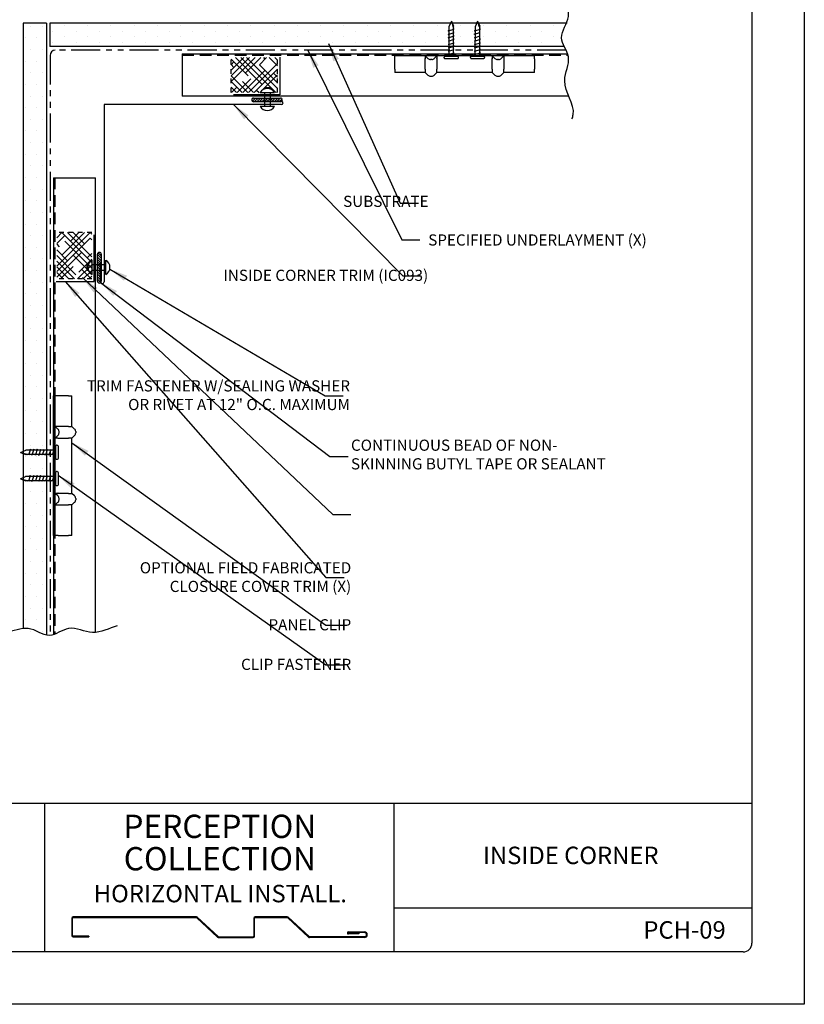
# Model space of a CAD drawing. Units: inches. Extents: x 339 to 364.5, y 78.3 to 111.3.
# Drawn here: x 347.7 to 364.5, y 78.3 to 99.5 of the extents above; entities that cross this region are included whole.
import ezdxf

# ---------------------------------------------------------------- set-up
doc = ezdxf.new("R2010")
doc.units = ezdxf.units.IN
doc.header["$MEASUREMENT"] = 0
doc.linetypes.add('DASHED2', pattern=[0.375, 0.25, -0.125])
doc.linetypes.add('PHANTOM2', pattern=[1.25, 0.625, -0.125, 0.125, -0.125, 0.125, -0.125])
for name, color, linetype in [('0- BORDER-TITLEBLOCK', 8, 'Continuous'), ('1- PANEL-CLIP', 2, 'Continuous'), ('2- FLASHINGS-TRIMS', 3, 'Continuous'), ('3- PURLINS-GIRTS', 171, 'Continuous'), ('4- FASTENERS-ACCESS.', 1, 'Continuous'), ('5- DIMENSIONS-TEXT', 4, 'Continuous'), ('6- EXTERIOR SHEATHING', 6, 'Continuous')]:
    doc.layers.add(name, color=color, linetype=linetype)
doc.styles.add('ROMAND', font='romand.shx')
doc.styles.add('STD', font='simplex.shx', dxfattribs={"height": 0.24})
doc.dimstyles.new('Install Guide', dxfattribs={"dimtxt": 0.24, "dimasz": 0.39, "dimexe": 0.162, "dimexo": 0.1875, "dimgap": 0.1875, "dimtad": 0, "dimtih": 1, "dimtoh": 1, "dimdec": 4, "dimzin": 3, "dimdsep": 46, "dimlunit": 4, "dimtxsty": 'Standard', "dimcen": 0.375, "dimclrd": 5, "dimclre": 5, "dimclrt": 256, "dimadec": 0, "dimazin": 0, "dimtfac": 0.75, "dimtdec": 4, "dimtofl": 0, "dimtmove": 2, "dimatfit": 3, "dimfxl": 0, "dimtolj": 1, "dimtzin": 3, "dimarcsym": 0})

# ---------------------------------------------------------------- blocks, each defined once
blk = doc.blocks.new('new block')
at = {"layer": '4- FASTENERS-ACCESS.'}
for p, q in [((-0.75, -0.006), (-0.642, 0.041)), ((-0.75, -0.006), (-0.636, 0.024)), ((0, 0.04), (-0.642, 0.041)), ((-0.58, 0.053), (-0.586, 0.031)), ((-0.541, -0.075), (-0.58, 0.053)), ((-0.506, 0.052), (-0.511, 0.031)), ((-0.467, -0.076), (-0.506, 0.052)), ((-0.432, 0.051), (-0.434, 0.034)), ((-0.394, -0.074), (-0.432, 0.051)), ((-0.361, 0.056), (-0.366, 0.034)), ((-0.322, -0.072), (-0.361, 0.056)), ((-0.287, 0.055), (-0.292, 0.035)), ((-0.248, -0.07), (-0.287, 0.055)), ((-0.215, 0.057), (-0.22, 0.035)), ((-0.177, -0.069), (-0.215, 0.057)), ((-0.143, 0.054), (-0.148, 0.036)), ((-0.105, -0.071), (-0.143, 0.054)), ((-0.073, 0.055), (-0.077, 0.037)), ((-0.033, -0.07), (-0.071, 0.055)), ((0, -0.14), (0, 0.125)), ((0.034, 0.146), (0.02, 0.146)), ((0.054, -0.14), (0.054, 0.125)), ((-0.75, -0.006), (-0.641, -0.054)), ((0, -0.055), (-0.641, -0.054)), ((-0.537, -0.059), (-0.541, -0.075)), ((-0.463, -0.059), (-0.467, -0.076)), ((-0.389, -0.055), (-0.394, -0.074)), ((-0.318, -0.056), (-0.322, -0.072)), ((-0.245, -0.055), (-0.248, -0.07)), ((-0.173, -0.055), (-0.177, -0.069)), ((-0.1, -0.054), (-0.105, -0.071)), ((-0.029, -0.053), (-0.033, -0.07)), ((0.034, -0.16), (0.02, -0.16))]:
    blk.add_line(p, q, dxfattribs=at)
for centre, radius, start, end in [((-0.657, 0.066), 0.0466, 296.4619, 330.0915), ((0.02, 0.125), 0.0204, 90, 180), ((0.034, 0.125), 0.0204, 0, 90), ((0.02, -0.14), 0.0204, 180, 270), ((0.034, -0.14), 0.0204, 270, 0)]:
    blk.add_arc(centre, radius, start, end, dxfattribs=at)

msp = doc.modelspace()

# ---------------------------------------------------------------- hatches: boundary and pattern name
at = {"layer": '1- PANEL-CLIP'}
h = msp.add_hatch(dxfattribs=at)
h.set_pattern_fill('HOUND', color=46, scale=1.369863, angle=-45, style=0)
h.set_pattern_definition([(315, (420.654134, 159.51184), (0.30269982, -0.18161989), [1.369863, -0.6849315]), (45, (420.654134, 159.51184), (-0.30269982, -0.18161989), [1.369863, -0.6849315])])
h.paths.add_polyline_path([(353.239, 98.728), (353.239, 98.64), (352.244, 98.64), (352.244, 98.728)])
h.paths.add_polyline_path([(352.244, 97.89), (353.239, 97.89), (353.239, 98.728), (352.244, 98.728)])
h = msp.add_hatch(dxfattribs=at)
h.set_pattern_fill('HOUND', color=46, scale=1.369863, angle=-135, style=0)
h.set_pattern_definition([(225, (405.881395, 26.46978), (-0.18161989, -0.30269982), [1.369863, -0.6849315]), (315, (405.881395, 26.46978), (-0.18161989, 0.30269982), [1.369863, -0.6849315])])
h.paths.add_polyline_path([(348.585, 93.885), (348.499, 94.88)])
h.paths.add_polyline_path([(349.251, 94.88), (349.251, 93.885), (348.499, 93.885), (348.499, 94.88)])
at = {"layer": '3- PURLINS-GIRTS'}
h = msp.add_hatch(dxfattribs=at)
h.set_pattern_fill('DOTS', color=256, scale=4)
h.set_pattern_definition([(0, (311.9468, 170.81443), (0.125, 0.25), [0, -0.25])])
h.paths.add_polyline_path([(348.278, 99.379), (347.778, 99.379), (347.778, 86.307), (348.278, 86.307)])
h = msp.add_hatch(dxfattribs=at)
h.set_pattern_fill('DOTS', color=256, scale=4, angle=-90)
h.set_pattern_definition([(270, (433.91447, 135.2094), (0.25, -0.125), [0, -0.25])])
h.paths.add_polyline_path([(359.406, 98.878), (359.406, 99.378), (348.349, 99.378), (348.349, 98.878)])

# ---------------------------------------------------------------- linework, layer by layer
at = {"layer": '0- BORDER-TITLEBLOCK'}
for p, q in [((364.547, 111.304), (364.547, 78.304)), ((363.422, 109.992), (363.422, 79.617)), ((363.422, 82.617), (340.734, 82.617)), ((348.234, 82.617), (348.234, 79.429)), ((355.734, 82.617), (355.734, 79.429)), ((351.499, 80.181), (348.855, 80.181)), ((348.855, 80.166), (351.499, 80.166)), ((351.508, 80.163), (351.954, 79.747)), ((351.518, 80.173), (351.964, 79.758)), ((353.45, 80.181), (352.758, 80.181)), ((352.758, 80.166), (353.45, 80.166)), ((353.46, 80.163), (353.906, 79.747)), ((353.47, 80.173), (353.916, 79.758)), ((363.422, 80.367), (355.734, 80.367)), ((348.826, 80.152), (348.826, 79.782)), ((348.84, 79.782), (348.84, 80.152)), ((352.73, 80.152), (352.73, 79.768)), ((352.744, 79.768), (352.744, 80.152)), ((349.192, 79.768), (348.855, 79.768)), ((348.855, 79.754), (349.192, 79.754)), ((349.192, 79.768), (349.192, 79.754)), ((351.973, 79.754), (352.715, 79.754)), ((351.973, 79.739), (352.715, 79.739)), ((355.106, 79.754), (353.925, 79.754)), ((355.106, 79.739), (353.925, 79.739)), ((354.76, 79.858), (355.106, 79.858)), ((355.106, 79.844), (354.76, 79.844)), ((354.76, 79.829), (354.983, 79.829)), ((354.983, 79.815), (354.76, 79.815)), ((354.983, 79.829), (354.983, 79.815)), ((363.234, 79.429), (340.922, 79.429)), ((364.547, 78.304), (339.047, 78.304))]:
    msp.add_line(p, q, dxfattribs=at)
for centre, radius, start, end in [((348.855, 80.152), 0.0287, 90, 180), ((348.855, 80.152), 0.0143, 90, 180), ((351.499, 80.152), 0.0287, 47, 90), ((351.499, 80.152), 0.0143, 47, 90), ((352.758, 80.152), 0.0287, 90, 180), ((352.758, 80.152), 0.0143, 90, 180), ((353.45, 80.152), 0.0287, 47, 90), ((353.45, 80.152), 0.0143, 47, 90), ((348.855, 79.782), 0.0287, 180, 270), ((348.855, 79.782), 0.0143, 180, 270), ((351.973, 79.768), 0.0287, 227, 270), ((351.973, 79.768), 0.0143, 227, 270), ((352.715, 79.768), 0.0287, 270, 0), ((352.715, 79.768), 0.0143, 270, 0), ((353.925, 79.768), 0.0287, 227, 270), ((353.925, 79.768), 0.0143, 227, 270), ((354.76, 79.836), 0.0215, 90, 270), ((354.76, 79.836), 0.00717, 90, 270), ((355.106, 79.799), 0.0592, 270, 90), ((355.106, 79.799), 0.0449, 270, 90), ((363.234, 79.617), 0.188, 270, 0)]:
    msp.add_arc(centre, radius, start, end, dxfattribs=at)
at = {"layer": '1- PANEL-CLIP'}
for p, q in [((351.196, 98.718), (359.468, 98.718)), ((351.196, 98.718), (351.196, 97.814)), ((359.491, 97.814), (351.196, 97.814)), ((348.429, 96.06), (348.429, 86.244)), ((348.429, 96.06), (349.333, 96.06)), ((349.333, 86.293), (349.333, 96.06))]:
    msp.add_line(p, q, dxfattribs=at)
at = {"layer": '1- PANEL-CLIP', "linetype": 'DASHED2'}
for p, q in [((351.196, 98.689), (359.477, 98.689)), ((348.458, 96.06), (348.458, 86.255))]:
    msp.add_line(p, q, dxfattribs=at)
at = {"layer": '1- PANEL-CLIP', "linetype": 'DASHED2', "ltscale": 0.25}
for p, q in [((352.244, 97.89), (352.244, 98.648)), ((353.239, 97.89), (353.239, 98.648)), ((349.251, 94.88), (348.491, 94.88)), ((349.251, 93.885), (348.491, 93.885))]:
    msp.add_line(p, q, dxfattribs=at)
at = {"layer": '1- PANEL-CLIP', "color": 4}
for p, q in [((355.756, 98.724), (356.256, 98.724)), ((355.756, 98.678), (355.756, 98.724)), ((355.756, 98.616), (355.756, 98.678)), ((356.256, 98.678), (355.756, 98.678)), ((355.756, 98.678), (355.756, 98.673)), ((355.756, 98.392), (355.756, 98.616)), ((356.256, 98.724), (356.568, 98.724)), ((356.568, 98.678), (356.256, 98.678)), ((356.468, 98.622), (356.412, 98.678)), ((356.412, 98.392), (356.412, 98.616)), ((356.549, 98.598), (356.525, 98.598)), ((356.568, 98.724), (357.943, 98.724)), ((357.943, 98.678), (356.568, 98.678)), ((356.605, 98.622), (356.662, 98.678)), ((356.662, 98.616), (356.662, 98.392)), ((357.906, 98.622), (357.849, 98.678)), ((357.849, 98.392), (357.849, 98.616)), ((357.943, 98.724), (358.256, 98.724)), ((358.256, 98.678), (357.943, 98.678)), ((357.986, 98.598), (357.962, 98.598)), ((358.043, 98.622), (358.099, 98.678)), ((358.099, 98.621), (358.099, 98.392)), ((358.256, 98.724), (358.756, 98.724)), ((358.756, 98.678), (358.256, 98.678)), ((358.756, 98.724), (358.756, 98.678)), ((358.756, 98.616), (358.756, 98.678)), ((358.756, 98.673), (358.756, 98.678)), ((358.756, 98.616), (358.756, 98.392)), ((355.756, 98.392), (355.756, 98.32)), ((356.412, 98.392), (356.412, 98.32)), ((356.662, 98.32), (356.662, 98.392)), ((357.849, 98.392), (357.849, 98.32)), ((358.099, 98.32), (358.099, 98.392)), ((358.756, 98.32), (358.756, 98.392)), ((356.412, 98.32), (355.756, 98.32)), ((356.468, 98.264), (356.412, 98.32)), ((356.525, 98.24), (356.549, 98.24)), ((356.605, 98.264), (356.662, 98.32)), ((357.849, 98.32), (356.662, 98.32)), ((357.906, 98.264), (357.849, 98.32)), ((357.962, 98.24), (357.986, 98.24)), ((358.043, 98.264), (358.099, 98.32)), ((358.756, 98.32), (358.099, 98.32)), ((348.423, 91.374), (348.423, 90.874)), ((348.469, 91.374), (348.423, 91.374)), ((348.531, 91.374), (348.469, 91.374)), ((348.469, 90.874), (348.469, 91.374)), ((348.469, 91.374), (348.474, 91.374)), ((348.755, 91.374), (348.531, 91.374)), ((348.755, 91.374), (348.827, 91.374)), ((348.827, 90.718), (348.827, 91.374)), ((348.423, 90.874), (348.423, 90.561)), ((348.469, 90.561), (348.469, 90.874)), ((348.423, 90.561), (348.423, 89.186)), ((348.525, 90.661), (348.469, 90.718)), ((348.469, 89.186), (348.469, 90.561)), ((348.525, 90.524), (348.469, 90.468)), ((348.755, 90.718), (348.531, 90.718)), ((348.549, 90.581), (348.549, 90.605)), ((348.755, 90.718), (348.827, 90.718)), ((348.883, 90.661), (348.827, 90.718)), ((348.883, 90.524), (348.827, 90.468)), ((348.907, 90.605), (348.907, 90.581)), ((348.531, 90.468), (348.755, 90.468)), ((348.827, 90.468), (348.755, 90.468)), ((348.827, 89.28), (348.827, 90.468)), ((348.525, 89.224), (348.469, 89.28)), ((348.755, 89.28), (348.531, 89.28)), ((348.755, 89.28), (348.827, 89.28)), ((348.883, 89.224), (348.827, 89.28)), ((348.423, 89.186), (348.423, 88.874)), ((348.469, 88.874), (348.469, 89.186)), ((348.525, 89.087), (348.469, 89.03)), ((348.549, 89.143), (348.549, 89.167)), ((348.883, 89.087), (348.827, 89.03)), ((348.907, 89.167), (348.907, 89.143)), ((348.423, 88.874), (348.423, 88.374)), ((348.469, 88.374), (348.469, 88.874)), ((348.526, 89.03), (348.755, 89.03)), ((348.827, 89.03), (348.755, 89.03)), ((348.827, 88.374), (348.827, 89.03)), ((348.423, 88.374), (348.469, 88.374)), ((348.531, 88.374), (348.469, 88.374)), ((348.474, 88.374), (348.469, 88.374)), ((348.531, 88.374), (348.755, 88.374)), ((348.827, 88.374), (348.755, 88.374))]:
    msp.add_line(p, q, dxfattribs=at)
for centre, radius, start, end in [((356.474, 98.616), 0.0625, 174.7918, 180), ((356.525, 98.678), 0.08, 225, 270), ((356.549, 98.678), 0.08, 270, 315), ((356.599, 98.616), 0.0625, 0, 5.2082), ((357.912, 98.616), 0.0625, 174.7918, 180), ((357.962, 98.678), 0.08, 225, 270), ((357.986, 98.678), 0.08, 270, 315), ((356.525, 98.32), 0.08, 225, 270), ((356.549, 98.32), 0.08, 270, 315), ((357.962, 98.32), 0.08, 225, 270), ((357.986, 98.32), 0.08, 270, 315), ((348.469, 90.605), 0.08, 0, 45), ((348.469, 90.581), 0.08, 315, 0), ((348.531, 90.655), 0.0625, 90, 95.2082), ((348.827, 90.605), 0.08, 0, 45), ((348.827, 90.581), 0.08, 315, 0), ((348.531, 90.53), 0.0625, 264.7918, 270), ((348.531, 89.218), 0.0625, 90, 95.2082), ((348.469, 89.167), 0.08, 0, 45), ((348.469, 89.143), 0.08, 315, 0), ((348.827, 89.167), 0.08, 0, 45), ((348.827, 89.143), 0.08, 315, 0)]:
    msp.add_arc(centre, radius, start, end, dxfattribs=at)
for points, knots in [([(356.412, 98.621), (356.413, 98.628), (356.413, 98.636), (356.415, 98.648), (356.415, 98.655), (356.415, 98.665), (356.415, 98.67), (356.413, 98.675), (356.413, 98.677), (356.412, 98.678)], [0.1409086, 0.1409086, 0.1409086, 0.1409086, 0.1911473, 0.1911473, 0.2448351, 0.2448351, 0.2985229, 0.2985229, 0.3487616, 0.3487616, 0.3487616, 0.3487616]), ([(356.662, 98.678), (356.661, 98.677), (356.66, 98.675), (356.659, 98.67), (356.659, 98.665), (356.659, 98.655), (356.659, 98.648), (356.66, 98.636), (356.661, 98.629), (356.662, 98.621)], [0.1412332, 0.1412332, 0.1412332, 0.1412332, 0.1927753, 0.1927753, 0.2451223, 0.2451223, 0.2974693, 0.2974693, 0.3490115, 0.3490115, 0.3490115, 0.3490115]), ([(357.85, 98.621), (357.85, 98.628), (357.851, 98.636), (357.852, 98.648), (357.852, 98.655), (357.852, 98.665), (357.852, 98.67), (357.851, 98.675), (357.85, 98.677), (357.85, 98.678)], [0.1409086, 0.1409086, 0.1409086, 0.1409086, 0.1911473, 0.1911473, 0.2448351, 0.2448351, 0.2985229, 0.2985229, 0.3487616, 0.3487616, 0.3487616, 0.3487616]), ([(358.099, 98.678), (358.098, 98.677), (358.098, 98.676), (358.096, 98.669), (358.096, 98.665), (358.096, 98.655), (358.097, 98.648), (358.098, 98.636), (358.098, 98.629), (358.099, 98.621)], [0.137756, 0.137756, 0.137756, 0.137756, 0.1899322, 0.1899322, 0.2433008, 0.2433008, 0.2956478, 0.2956478, 0.34719, 0.34719, 0.34719, 0.34719]), ([(348.526, 90.717), (348.519, 90.717), (348.511, 90.716), (348.499, 90.715), (348.492, 90.715), (348.482, 90.715), (348.477, 90.715), (348.472, 90.716), (348.47, 90.717), (348.469, 90.717)], [0.1409086, 0.1409086, 0.1409086, 0.1409086, 0.1911473, 0.1911473, 0.2448351, 0.2448351, 0.2985229, 0.2985229, 0.3487616, 0.3487616, 0.3487616, 0.3487616]), ([(348.469, 90.468), (348.47, 90.469), (348.472, 90.469), (348.478, 90.471), (348.482, 90.471), (348.492, 90.471), (348.499, 90.471), (348.511, 90.469), (348.519, 90.469), (348.526, 90.468)], [0.1412332, 0.1412332, 0.1412332, 0.1412332, 0.1927753, 0.1927753, 0.2451223, 0.2451223, 0.2974693, 0.2974693, 0.3490115, 0.3490115, 0.3490115, 0.3490115]), ([(348.526, 89.28), (348.519, 89.279), (348.511, 89.279), (348.499, 89.277), (348.492, 89.277), (348.482, 89.277), (348.477, 89.277), (348.472, 89.279), (348.47, 89.279), (348.469, 89.28)], [0.1409086, 0.1409086, 0.1409086, 0.1409086, 0.1911473, 0.1911473, 0.2448351, 0.2448351, 0.2985229, 0.2985229, 0.3487616, 0.3487616, 0.3487616, 0.3487616]), ([(348.469, 89.03), (348.47, 89.031), (348.472, 89.032), (348.478, 89.033), (348.482, 89.033), (348.492, 89.033), (348.499, 89.033), (348.511, 89.032), (348.519, 89.031), (348.526, 89.03)], [0.137756, 0.137756, 0.137756, 0.137756, 0.1899322, 0.1899322, 0.2433008, 0.2433008, 0.2956478, 0.2956478, 0.34719, 0.34719, 0.34719, 0.34719])]:
    msp.add_open_spline(points, degree=3, knots=knots, dxfattribs=at)
at = {"layer": '2- FLASHINGS-TRIMS'}
for p, q in [((353.292, 98.648), (353.292, 97.837)), ((353.292, 97.837), (352.292, 97.837)), ((349.517, 97.632), (349.517, 93.825)), ((353.324, 97.632), (349.517, 97.632)), ((353.324, 97.699), (352.897, 97.699)), ((349.304, 93.832), (349.304, 94.832)), ((349.44, 93.825), (349.44, 94.251)), ((348.491, 93.832), (349.304, 93.832))]:
    msp.add_line(p, q, dxfattribs=at)
for centre, radius, start, end in [((353.324, 97.666), 0.0338, 270, 90), ((349.479, 93.825), 0.0382, 180, 0)]:
    msp.add_arc(centre, radius, start, end, dxfattribs=at)
at = {"layer": '4- FASTENERS-ACCESS.'}
for p, q in [((352.961, 97.996), (352.961, 97.967)), ((352.961, 97.996), (353.083, 97.996)), ((353.083, 97.996), (353.083, 97.967)), ((352.712, 97.768), (352.69, 97.746)), ((352.768, 97.771), (352.699, 97.702)), ((352.727, 97.771), (353.305, 97.771)), ((352.821, 97.771), (352.741, 97.691)), ((352.874, 97.771), (352.794, 97.691)), ((352.927, 97.771), (352.847, 97.691)), ((352.87, 97.888), (353.174, 97.888)), ((352.98, 97.771), (352.9, 97.691)), ((353.033, 97.771), (352.953, 97.691)), ((352.961, 97.888), (352.961, 97.593)), ((353.086, 97.771), (353.006, 97.691)), ((353.139, 97.771), (353.059, 97.691)), ((353.083, 97.888), (353.083, 97.593)), ((353.192, 97.771), (353.112, 97.691)), ((353.245, 97.771), (353.165, 97.691)), ((353.298, 97.771), (353.218, 97.691)), ((353.336, 97.756), (353.271, 97.691)), ((353.305, 97.691), (352.727, 97.691)), ((352.87, 97.593), (353.174, 97.593)), ((349.375, 93.838), (349.375, 94.416)), ((349.375, 94.409), (349.455, 94.329)), ((349.375, 94.356), (349.455, 94.276)), ((349.39, 94.447), (349.455, 94.382)), ((349.455, 94.416), (349.455, 93.838)), ((349.15, 94.194), (349.179, 94.194)), ((349.15, 94.072), (349.15, 94.194)), ((349.258, 93.981), (349.258, 94.285)), ((349.258, 94.194), (349.553, 94.194)), ((349.375, 94.303), (349.455, 94.223)), ((349.375, 94.25), (349.455, 94.17)), ((349.375, 94.197), (349.455, 94.117)), ((349.375, 94.144), (349.455, 94.064)), ((349.553, 93.981), (349.553, 94.285)), ((349.15, 94.072), (349.179, 94.072)), ((349.258, 94.072), (349.553, 94.072)), ((349.375, 94.091), (349.455, 94.011)), ((349.375, 94.038), (349.455, 93.958)), ((349.375, 93.985), (349.455, 93.905)), ((349.375, 93.932), (349.455, 93.852)), ((349.375, 93.879), (349.443, 93.81)), ((349.378, 93.823), (349.4, 93.801))]:
    msp.add_line(p, q, dxfattribs=at)
for centre, radius, start, end in [((353.022, 97.805), 0.173, 28.6136, 151.3864), ((352.727, 97.731), 0.04, 90, 270), ((353.305, 97.731), 0.04, 270, 90), ((353.022, 97.676), 0.173, 208.6136, 331.3864), ((349.415, 94.416), 0.04, 360, 180), ((349.341, 94.133), 0.173, 118.6136, 241.3864), ((349.47, 94.133), 0.173, 298.6136, 61.3864), ((349.415, 93.838), 0.04, 180, 0)]:
    msp.add_arc(centre, radius, start, end, dxfattribs=at)
at = {"layer": '5- DIMENSIONS-TEXT'}
for points, knots in [([(359.56, 97.326), (359.572, 97.356), (359.653, 97.611), (359.25, 98.066), (359.602, 98.636), (359.209, 99.08), (359.535, 99.444), (359.472, 99.693), (359.451, 99.778)], [8.233895, 8.233895, 8.233895, 8.233895, 8.332799, 9.084084, 9.602734, 10.038612, 10.517588, 10.7719, 10.7719, 10.7719, 10.7719]), ([(349.798, 86.433), (349.626, 86.385), (349.275, 86.186), (348.775, 86.495), (348.331, 86.102), (347.898, 86.49), (347.566, 86.302), (347.413, 86.312)], [8.542227, 8.542227, 8.542227, 8.542227, 9.084084, 9.602734, 10.038612, 10.517588, 10.993897, 10.993897, 10.993897, 10.993897])]:
    msp.add_open_spline(points, degree=3, knots=knots, dxfattribs=at)
at = {"layer": '6- EXTERIOR SHEATHING'}
for p, q in [((348.278, 99.379), (347.778, 99.379)), ((347.778, 99.379), (347.778, 86.374)), ((348.278, 99.379), (348.278, 86.234)), ((359.458, 99.378), (348.349, 99.378)), ((348.349, 99.378), (348.349, 98.878)), ((359.396, 98.878), (348.349, 98.878))]:
    msp.add_line(p, q, dxfattribs=at)
at = {"layer": '6- EXTERIOR SHEATHING', "linetype": 'PHANTOM2'}
for p, q in [((359.435, 98.798), (348.468, 98.798)), ((348.358, 98.688), (348.358, 86.229))]:
    msp.add_line(p, q, dxfattribs=at)
at = {"layer": '6- EXTERIOR SHEATHING'}
msp.add_arc((348.468, 98.688), 0.11, 90, 180, dxfattribs=at)

# ---------------------------------------------------------------- block references
at = {"layer": '5- DIMENSIONS-TEXT', "rotation": 270}
for p in [(356.978, 98.672), (357.54, 98.673)]:
    msp.add_blockref('new block', p, dxfattribs=at)
at = {"layer": '5- DIMENSIONS-TEXT', "xscale": -1, "rotation": 180}
for p in [(348.475, 90.152), (348.474, 89.589)]:
    msp.add_blockref('new block', p, dxfattribs=at)

# ---------------------------------------------------------------- texts
at = {"layer": '0- BORDER-TITLEBLOCK', "attachment_point": 5, "style": 'ROMAND'}
for s, insert, char_height, width in [('\\pt5.5;{\\fArial|b0|i0|c0|p34;PERCEPTION}', (352.001, 82.127), 0.5, 7.50441), ('\\pt5.5;{\\fArial|b0|i0|c0|p34;COLLECTION}', (352.001, 81.432), 0.5, 7.50441), ('{\\fArial|b0|i0|c0|p34;INSIDE CORNER}', (359.534, 81.503), 0.375, 7.50441), ('\\pt4.125;{\\fArial|b0|i0|c0|p34;HORIZONTAL INSTALL.}', (352.012, 80.683), 0.375, 7.50441), ('\\pt4.125;{\\fArial|b0|i0|c0|p34;PCH-09}', (361.976, 79.902), 0.375, 1.82865)]:
    msp.add_mtext(s, dxfattribs=dict(at, insert=insert, char_height=char_height, width=width))
at = {"layer": '5- DIMENSIONS-TEXT', "char_height": 0.24, "style": 'STD'}
for s, insert, attachment_point in [('\\A1;SUBSTRATE ', (356.482, 95.552), 6), ('\\A1;SPECIFIED UNDERLAYMENT (X)', (356.474, 94.722), 4), ('\\A1;INSIDE CORNER TRIM (IC093)', (356.474, 93.963), 6), ('\\A1;TRIM FASTENER W/SEALING WASHER\\POR RIVET AT 12" O.C. MAXIMUM', (354.795, 91.388), 6), ('\\A1;CONTINUOUS BEAD OF NON- \\PSKINNING BUTYL TAPE OR SEALANT', (354.816, 90.114), 4), ('\\A1;OPTIONAL FIELD FABRICATED\\PCLOSURE COVER TRIM (X)', (354.822, 87.481), 6), ('\\A1;PANEL CLIP', (354.822, 86.457), 6), ('\\A1;CLIP FASTENER', (354.822, 85.607), 6)]:
    msp.add_mtext(s, dxfattribs=dict(at, insert=insert, attachment_point=attachment_point))

# ---------------------------------------------------------------- leaders
at = {"layer": '5- DIMENSIONS-TEXT', "annotation_type": 0, "has_hookline": 1, "hookline_direction": 0}
for points, text_width in [([(353.891, 98.798), (355.907, 94.722), (356.297, 94.722)], 5.497), ([(354.336, 98.942), (355.874, 95.51), (356.264, 95.51)], 2), ([(352.294, 97.632), (355.93, 93.955), (356.32, 93.955)], 5.28), ([(349.05, 93.913), (354.425, 88.825), (354.815, 88.825)], 5.497), ([(349.64, 94.098), (354.262, 91.373), (354.652, 91.373)], 6.663), ([(348.684, 93.832), (354.278, 87.474), (354.668, 87.474)], 5.223), ([(349.443, 93.81), (354.364, 90.074), (354.754, 90.074)], 6.594), ([(348.827, 90.367), (354.278, 86.449), (354.668, 86.449)], 2.057), ([(348.528, 89.669), (354.278, 85.599), (354.668, 85.599)], 2.72)]:
    msp.add_leader(points, dimstyle='Install Guide', override={"dimgap": 0.0625, "dimtad": 0}, dxfattribs=dict(at, text_width=text_width))

doc.saveas('drawing.dxf')
